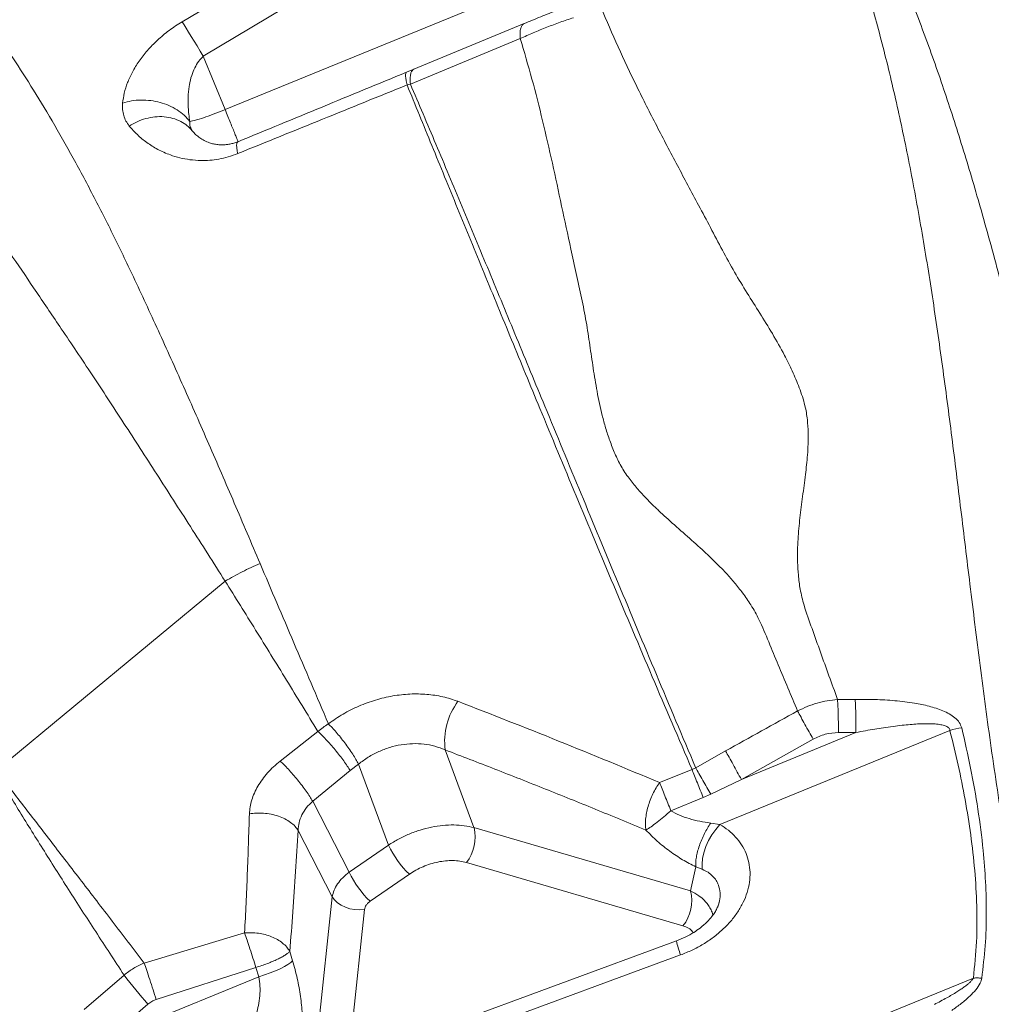
# Model space of a CAD drawing. Units: millimetres. Extents: x -5576 to 14605, y -20760 to 4555.
# Drawn here: x -262 to 104, y -16348 to -15977 of the extents above; entities that cross this region are included whole.
import ezdxf

# ---------------------------------------------------------------- set-up
doc = ezdxf.new("R2010")
doc.units = ezdxf.units.MM

msp = doc.modelspace()

# ---------------------------------------------------------------- linework, layer by layer
at = {"color": 7, "linetype": 'Continuous', "lineweight": 15}
for p, q in [((-201.06, -15978.24), (-141.24, -15942.64)), ((-193.14, -15991.25), (-133.41, -15955.47)), ((-184.93, -16011.33), (-64.6, -15962.11)), ((-113.8, -15996.12), (-72.32, -15978.94)), ((-73.8, -15984.57), (-115.15, -16001.71)), ((-193.14, -15991.25), (-184.93, -16011.33)), ((-116.59, -15997.29), (-116.57, -15997.26)), ((-116.57, -15997.26), (-113.8, -15996.12)), ((-115.15, -16001.71), (-116.41, -16002.04)), ((-184.94, -16011.33), (-185.37, -16011.51)), ((-184.94, -16011.33), (-184.93, -16011.33)), ((-198.12, -16018.48), (-197.17, -16019.45)), ((-197.17, -16019.45), (-197.58, -16018.63)), ((-180.12, -16023.43), (-180.08, -16023.39)), ((-271.02, -16259.97), (-184.89, -16188.75)), ((45.65, -16233.31), (52.25, -16233.24)), ((52.28, -16233.24), (52.25, -16233.24)), ((-164.17, -16256.49), (-150, -16245.29)), ((87.96, -16244.91), (1.36, -16280.33)), ((52.56, -16245.72), (9.46, -16263.36)), ((45.95, -16245.75), (52.56, -16245.73)), ((36.46, -16248.21), (9.46, -16263.36)), ((-102.06, -16252.27), (-91.22, -16281.53)), ((-7.76, -16258.97), (3.53, -16252.64)), ((-137.81, -16260.08), (-134.68, -16257.63)), ((-134.68, -16257.63), (-123.39, -16288.09)), ((-137.81, -16260.08), (-151.94, -16271.57)), ((-21.35, -16264.54), (-9.13, -16259.67)), ((-7.76, -16258.97), (-9.13, -16259.67)), ((9.46, -16263.36), (-2.11, -16268.98)), ((-2.11, -16268.98), (-4.9, -16270.22)), ((-151.94, -16271.57), (-138.15, -16298.29)), ((-17.1, -16275.16), (-4.9, -16270.22)), ((-2.09, -16279.78), (1.36, -16280.33)), ((-144.55, -16307.5), (-157.4, -16282.59)), ((-91.22, -16281.53), (-9.66, -16305.34)), ((-138.15, -16298.29), (-123.39, -16288.09)), ((-94.09, -16294.67), (-12.53, -16318.48)), ((-115.54, -16299.04), (-130.3, -16309.24)), ((-9.66, -16305.34), (-7.73, -16296.26)), ((-7.73, -16296.26), (-5.3, -16297.21)), ((-151.51, -16372.97), (-144.55, -16307.5)), ((-215.34, -16332.48), (-177.56, -16321.14)), ((-14.96, -16324.14), (-144.85, -16371.89)), ((-160.56, -16328.08), (-159.49, -16331.63)), ((-13.41, -16329.42), (-143.3, -16377.17)), ((-173.3, -16334.12), (-210.85, -16346.21)), ((-172.24, -16337.67), (-173.3, -16334.12)), ((96.78, -16338.13), (-253.14, -16481.26)), ((-237.98, -16349.96), (-222.94, -16337)), ((-229, -16360.89), (-172.24, -16337.67)), ((-229, -16360.89), (-213.95, -16347.94))]:
    msp.add_line(p, q, dxfattribs=at)
at = {"color": 8, "linetype": 'Continuous', "lineweight": 15}
for p, q in [((-132.43, -16312.31), (-138.52, -16369.56)), ((-1.42, -16313.78), (-1.3, -16314.42))]:
    msp.add_line(p, q, dxfattribs=at)
at = {"color": 7, "linetype": 'Continuous', "lineweight": 15, "flags": 128}
for points in [[(-201.06, -15978.24), (-200.36, -15979.36), (-199.55, -15980.67), (-198.65, -15982.15), (-197.66, -15983.77), (-196.6, -15985.51), (-195.48, -15987.36), (-194.32, -15989.28), (-193.14, -15991.25)], [(1.36, -16280.33), (-0.21, -16282.18), (-1.63, -16284.23), (-2.87, -16286.41), (-3.89, -16288.67), (-4.66, -16290.94), (-5.16, -16293.17), (-5.37, -16295.28), (-5.3, -16297.21)], [(-132.43, -16312.31), (-134.24, -16312.47), (-136.09, -16312.38), (-137.91, -16312.06), (-139.64, -16311.51), (-141.22, -16310.75), (-142.59, -16309.8), (-143.72, -16308.71), (-144.55, -16307.5)], [(-159.49, -16331.63), (-160.22, -16332.31), (-161.26, -16333.05), (-162.59, -16333.82), (-164.17, -16334.62), (-165.97, -16335.43), (-167.95, -16336.22), (-170.05, -16336.97), (-172.24, -16337.67)]]:
    msp.add_lwpolyline(points, dxfattribs=at)
at = {"color": 7, "linetype": 'Continuous', "lineweight": 15}
for centre, radius, start, end in [((-77.01, -16249.09), 25.25, 143.262, 187.2352), ((95.07, -16267.42), 23.6, 96.4764, 107.5303), ((-106.21, -16285.13), 15.43, 321.8273, 13.5086), ((-90.24, -16272.6), 36.6, 205.0413, 226.2586), ((-105, -16282.8), 36.6, 205.041, 226.2582), ((-24.66, -16308.94), 15.43, 321.8274, 13.5088), ((-86.74, -16234.26), 170.6, 217.0292, 221.7858)]:
    msp.add_arc(centre, radius, start, end, dxfattribs=at)
at = {"color": 8, "linetype": 'Continuous', "lineweight": 15}
msp.add_arc((11.76, -16319.13), 27.19, 190.6101, 202.2194, dxfattribs=at)
at = {"color": 7, "linetype": 'Continuous', "lineweight": 15}
for points, knots in [([(19.09, -15870.14), (21.82, -15875.95), (27.26, -15887.54), (35.29, -15905.81), (42.98, -15924.75), (50.12, -15944.5), (56.63, -15965.08), (62.55, -15986.45), (67.9, -16008.6), (72.8, -16031.85), (77.29, -16056.19), (81.41, -16081.63), (85.18, -16107.75), (88.7, -16134.51), (92.09, -16161.9), (95.55, -16190.51), (99.26, -16220.37), (103.41, -16251.48), (108.17, -16283.13), (113.35, -16312.96), (118.94, -16340.81), (124.81, -16366.54), (131.51, -16392.41), (139.17, -16418.55), (147.87, -16444.87), (157.63, -16471.31), (168.24, -16497.68), (179.58, -16523.95), (191.53, -16550.17), (203.91, -16576.34), (212.44, -16593.85), (216.7, -16602.6)], [0, 0, 0, 0, 0.034827, 0.069532, 0.104123, 0.138634, 0.173184, 0.207796, 0.242474, 0.27722, 0.313691, 0.350228, 0.386824, 0.423472, 0.460161, 0.496882, 0.536163, 0.575458, 0.614762, 0.654071, 0.684966, 0.715876, 0.746812, 0.777786, 0.809447, 0.84116, 0.872913, 0.904693, 0.936481, 0.968255, 1, 1, 1, 1]), ([(19.2, -15870.12), (23.11, -15875.7), (30.93, -15886.85), (41.93, -15904.64), (52.29, -15923.19), (61.83, -15942.61), (70.57, -15962.74), (78.64, -15983.49), (86.14, -16004.81), (93.18, -16026.78), (100.15, -16050.35), (107.03, -16075.58), (113.86, -16102.48), (120.39, -16129.94), (126.68, -16157.92), (132.73, -16186.37), (138.56, -16215.31), (144.19, -16244.69), (147.81, -16264.8), (149.62, -16274.84)], [0, 0, 0, 0, 0.055406, 0.110835, 0.166288, 0.22179, 0.277428, 0.332216, 0.387145, 0.442209, 0.4974, 0.56025, 0.623212, 0.686242, 0.749282, 0.812258, 0.875087, 0.937688, 1, 1, 1, 1]), ([(-43.35, -15973), (-41.27, -15977.87), (-37.12, -15987.55), (-30.09, -16002.43), (-22.55, -16017.33), (-14.71, -16032.25), (-7.87, -16045.06), (-2.17, -16055.71), (2.26, -16064.14), (6.71, -16072.38), (11.57, -16080.26), (16.41, -16087.94), (21.23, -16095.73), (25.34, -16102.98), (28.71, -16109.77), (31.34, -16116.05), (33.41, -16122.19), (34.35, -16127.85), (34.65, -16132.7), (34.6, -16137.1), (34.36, -16141.15), (34.01, -16144.97), (33.41, -16150.17), (32.5, -16156.79), (31.62, -16163.55), (31.06, -16168.93), (30.75, -16173.01), (30.56, -16177.26), (30.57, -16181.77), (30.85, -16186.64), (31.55, -16192.04), (33.16, -16198.79), (36.06, -16206.64), (39.22, -16215.49), (42.43, -16224.38), (44.58, -16230.33), (45.65, -16233.31)], [0, 0, 0, 0, 0.064691, 0.128354, 0.190738, 0.252032, 0.312541, 0.346293, 0.379985, 0.412848, 0.44377, 0.47382, 0.50408, 0.535706, 0.558053, 0.581806, 0.60655, 0.626315, 0.643926, 0.659835, 0.674561, 0.688463, 0.70178, 0.731753, 0.760895, 0.775095, 0.789549, 0.80446, 0.820103, 0.836881, 0.855384, 0.876225, 0.907132, 0.9381, 0.969056, 1, 1, 1, 1]), ([(-53.77, -15976.73), (-55.43, -15977.29), (-58.75, -15978.41), (-63.83, -15980.33), (-68.9, -15982.38), (-72.17, -15983.84), (-73.8, -15984.57)], [0, 0, 0, 0, 0.2478227, 0.4980517, 0.7493058, 1, 1, 1, 1]), ([(-59.92, -15973.88), (-60.92, -15974.29), (-62.93, -15975.1), (-66.08, -15976.38), (-69.25, -15977.68), (-71.29, -15978.52), (-72.32, -15978.94)], [0, 0, 0, 0, 0.250023, 0.500018, 0.750005, 1, 1, 1, 1]), ([(-223.48, -16008.87), (-223.32, -16007.62), (-222.99, -16005.12), (-221.73, -16001.2), (-219.9, -15997.19), (-217.4, -15993.13), (-214.26, -15989.09), (-210.46, -15985.17), (-206.06, -15981.44), (-202.73, -15979.31), (-201.06, -15978.24)], [0, 0, 0, 0, 0.126204, 0.252067, 0.377557, 0.502644, 0.627338, 0.751697, 0.87585, 1, 1, 1, 1]), ([(-72.32, -15978.94), (-72.59, -15979.1), (-73.15, -15979.42), (-73.65, -15980.63), (-73.91, -15982.31), (-73.83, -15983.82), (-73.8, -15984.57)], [0, 0, 0, 0, 0.248018, 0.499999, 0.751986, 1, 1, 1, 1]), ([(-73.8, -15984.57), (-72.3, -15989.62), (-69.34, -15999.64), (-65.36, -16015.38), (-61.71, -16031.35), (-58.24, -16047.49), (-55.28, -16061.4), (-52.8, -16072.99), (-50.71, -16082.05), (-48.94, -16091.03), (-47.61, -16099.9), (-46.35, -16108.64), (-44.91, -16117.5), (-43.34, -16125), (-41.66, -16131.17), (-40.1, -16135.98), (-38.21, -16140.82), (-35.9, -16145.63), (-33.01, -16149.95), (-29.92, -16153.8), (-26.88, -16157.13), (-23.92, -16160.11), (-21.03, -16162.85), (-16.98, -16166.54), (-11.72, -16171.16), (-6.39, -16175.9), (-2.26, -16179.75), (0.8, -16182.74), (3.86, -16185.92), (6.95, -16189.4), (10.08, -16193.32), (13.23, -16197.87), (16.61, -16203.97), (19.72, -16211.65), (23.33, -16220.27), (26.95, -16228.93), (29.39, -16234.72), (30.61, -16237.62)], [0, 0, 0, 0, 0.064701, 0.128332, 0.190759, 0.252178, 0.312894, 0.346795, 0.380659, 0.413292, 0.444188, 0.474437, 0.505089, 0.537289, 0.554263, 0.572022, 0.590482, 0.609126, 0.628476, 0.645684, 0.661289, 0.675784, 0.689499, 0.702661, 0.73235, 0.761288, 0.775411, 0.789802, 0.804659, 0.820257, 0.836992, 0.855444, 0.876219, 0.907113, 0.938088, 0.96905, 1, 1, 1, 1]), ([(-266.75, -15988.93), (-264.17, -15992.85), (-259, -16000.71), (-251.07, -16013.69), (-243.11, -16027.6), (-235.17, -16042.39), (-227.26, -16057.92), (-218.93, -16075.24), (-210.08, -16094.39), (-200.61, -16115.38), (-191.07, -16137.03), (-181.49, -16159.24), (-175.01, -16174.5), (-171.77, -16182.12)], [0, 0, 0, 0, 0.0848, 0.169815, 0.25466, 0.338994, 0.422858, 0.506286, 0.605894, 0.70502, 0.803716, 0.902027, 1, 1, 1, 1]), ([(-198.16, -16015.8), (-198.31, -16014.9), (-198.59, -16013.16), (-198.81, -16010.61), (-198.88, -16008.21), (-198.82, -16005.98), (-198.65, -16003.92), (-198.29, -16001.46), (-197.62, -15998.67), (-196.43, -15995.68), (-195, -15993.18), (-193.74, -15991.87), (-193.15, -15991.26)], [0, 0, 0, 0, 0.111768, 0.215799, 0.312132, 0.400804, 0.481868, 0.555402, 0.691445, 0.809606, 0.911578, 1, 1, 1, 1]), ([(-116.6, -15997.27), (-127.2, -16001.63), (-148.39, -16010.34), (-169.55, -16019.05), (-180.12, -16023.41)], [0, 0, 0, 0, 0.499999, 1, 1, 1, 1]), ([(-115.15, -16001.71), (-115.2, -16000.96), (-115.3, -15999.45), (-115.07, -15997.78), (-114.6, -15996.58), (-114.07, -15996.27), (-113.8, -15996.12)], [0, 0, 0, 0, 0.248009, 0.5, 0.751992, 1, 1, 1, 1]), ([(-116.41, -16002.04), (-127.04, -16006.35), (-148.31, -16014.97), (-169.54, -16023.58), (-180.16, -16027.88)], [0, 0, 0, 0, 0.499959, 1, 1, 1, 1]), ([(-9.13, -16259.67), (-14.15, -16247.98), (-24.18, -16224.62), (-38.68, -16190.29), (-52.8, -16156.57), (-65.57, -16125.81), (-77.09, -16097.91), (-87.41, -16072.79), (-97.42, -16048.38), (-107.13, -16024.67), (-113.31, -16009.58), (-116.41, -16002.04)], [0, 0, 0, 0, 0.12531, 0.25052, 0.375691, 0.500899, 0.60101, 0.700919, 0.800675, 0.900342, 1, 1, 1, 1]), ([(-7.78, -16258.92), (-12.73, -16247.23), (-22.61, -16223.84), (-36.95, -16189.48), (-50.96, -16155.75), (-63.68, -16125), (-75.2, -16097.14), (-85.58, -16072.07), (-95.71, -16047.76), (-105.6, -16024.17), (-111.97, -16009.2), (-115.15, -16001.71)], [0, 0, 0, 0, 0.125295, 0.250493, 0.375656, 0.500861, 0.600975, 0.70089, 0.800655, 0.900332, 1, 1, 1, 1]), ([(-220.98, -16017.5), (-221.42, -16016.89), (-222.31, -16015.67), (-223.12, -16013.57), (-223.57, -16011.32), (-223.51, -16009.69), (-223.48, -16008.87)], [0, 0, 0, 0, 0.250596, 0.500882, 0.750722, 1, 1, 1, 1]), ([(-223.48, -16008.87), (-222.37, -16008.56), (-220.13, -16007.94), (-216.53, -16007.65), (-212.91, -16007.84), (-209.37, -16008.54), (-206.01, -16009.72), (-202.95, -16011.37), (-200.23, -16013.39), (-198.85, -16015), (-198.16, -16015.8)], [0, 0, 0, 0, 0.12416, 0.250248, 0.376211, 0.500002, 0.62379, 0.749754, 0.875843, 1, 1, 1, 1]), ([(-198.16, -16015.8), (-197.51, -16015.66), (-196.22, -16015.39), (-193.09, -16014.41), (-189.4, -16013.11), (-186.71, -16012.04), (-185.37, -16011.51)], [0, 0, 0, 0, 0.250001, 0.500001, 0.749998, 1, 1, 1, 1]), ([(-180.16, -16027.88), (-181.34, -16028.32), (-183.71, -16029.19), (-187.26, -16029.98), (-190.71, -16030.42), (-194.39, -16030.53), (-198.19, -16030.23), (-202.03, -16029.5), (-206.15, -16028.24), (-210.36, -16026.36), (-214.47, -16023.76), (-218.05, -16020.81), (-220, -16018.6), (-220.98, -16017.5)], [0, 0, 0, 0, 0.0616143, 0.1234495, 0.1854989, 0.2477346, 0.330917, 0.4143025, 0.4978288, 0.6232452, 0.748789, 0.8743898, 1, 1, 1, 1]), ([(-198.11, -16018.38), (-198.04, -16018.43), (-197.91, -16018.51), (-197.76, -16018.6), (-197.69, -16018.64)], [0, 0, 0, 0, 0.503342, 1, 1, 1, 1]), ([(-180.08, -16023.39), (-180.59, -16023.58), (-181.37, -16023.88), (-182.35, -16024.14), (-183.36, -16024.37), (-184.61, -16024.54), (-186.15, -16024.61), (-187.74, -16024.52), (-189.34, -16024.25), (-191.07, -16023.76), (-192.83, -16023), (-194.52, -16021.97), (-195.98, -16020.78), (-196.77, -16019.89), (-197.17, -16019.45)], [0, 0, 0, 0, 0.039182, 0.060966, 0.084503, 0.132375, 0.187633, 0.263508, 0.346262, 0.434699, 0.57036, 0.710714, 0.854272, 1, 1, 1, 1]), ([(-298.13, -16021.51), (-295.47, -16024.8), (-290.16, -16031.37), (-281.93, -16042.43), (-273.51, -16054.24), (-264.84, -16066.8), (-255.9, -16080), (-245.99, -16094.67), (-235, -16110.97), (-223.05, -16129.25), (-210.73, -16148.35), (-198.05, -16168.12), (-189.28, -16181.87), (-184.89, -16188.75)], [0, 0, 0, 0, 0.083542, 0.166794, 0.250097, 0.333321, 0.416464, 0.499625, 0.599954, 0.700154, 0.800192, 0.900084, 1, 1, 1, 1]), ([(-171.76, -16182.14), (-174.01, -16183.14), (-178.52, -16185.14), (-182.77, -16187.55), (-184.89, -16188.75)], [0, 0, 0, 0, 0.499999, 1, 1, 1, 1]), ([(-171.76, -16182.14), (-167.54, -16192.02), (-159.12, -16211.75), (-150.38, -16232.22), (-146.02, -16242.44)], [0, 0, 0, 0, 0.500836, 1, 1, 1, 1]), ([(-184.89, -16188.75), (-181.08, -16194.85), (-173.47, -16207.04), (-161.83, -16225.91), (-153.94, -16238.83), (-150, -16245.29)], [0, 0, 0, 0, 0.334024, 0.667382, 1, 1, 1, 1]), ([(-146.02, -16242.44), (-144.22, -16241.19), (-140.61, -16238.68), (-134.58, -16235.7), (-128.29, -16233.38), (-121.81, -16231.85), (-115.31, -16231.12), (-108.95, -16231.24), (-102.82, -16232.12), (-99.1, -16233.36), (-97.25, -16233.99)], [0, 0, 0, 0, 0.1245894, 0.2492225, 0.373953, 0.4988226, 0.6238619, 0.7490786, 0.874467, 1, 1, 1, 1]), ([(-97.25, -16233.99), (-84.63, -16238.91), (-59.39, -16248.75), (-34.03, -16259.28), (-21.35, -16264.54)], [0, 0, 0, 0, 0.500172, 1, 1, 1, 1]), ([(30.61, -16237.62), (31.8, -16237.04), (34.17, -16235.88), (37.94, -16234.62), (41.77, -16233.71), (44.36, -16233.44), (45.65, -16233.31)], [0, 0, 0, 0, 0.251032, 0.502101, 0.752085, 1, 1, 1, 1]), ([(45.65, -16233.31), (45.71, -16234.2), (45.82, -16235.99), (45.92, -16239.15), (45.97, -16242.47), (45.96, -16244.66), (45.95, -16245.75)], [0, 0, 0, 0, 0.2469233, 0.4999977, 0.7530713, 1, 1, 1, 1]), ([(52.28, -16233.24), (54.77, -16233.24), (59.75, -16233.25), (67.22, -16233.69), (74.04, -16234.49), (80.12, -16235.73), (84.51, -16237.12), (87.74, -16238.66), (89.88, -16240.1), (91.64, -16241.88), (92.15, -16243.27), (92.4, -16243.97)], [0, 0, 0, 0, 0.167216, 0.334247, 0.501028, 0.625925, 0.750544, 0.812845, 0.875119, 0.937446, 1, 1, 1, 1]), ([(52.28, -16233.24), (52.33, -16234.13), (52.44, -16235.93), (52.54, -16239.1), (52.59, -16242.43), (52.57, -16244.64), (52.56, -16245.73)], [0, 0, 0, 0, 0.246892, 0.500002, 0.753102, 1, 1, 1, 1]), ([(3.53, -16252.64), (8.04, -16250.13), (17.06, -16245.12), (26.1, -16240.12), (30.61, -16237.62)], [0, 0, 0, 0, 0.5000018, 1, 1, 1, 1]), ([(30.61, -16237.62), (31.03, -16238.39), (31.87, -16239.96), (33.35, -16242.66), (34.91, -16245.47), (35.95, -16247.31), (36.46, -16248.21)], [0, 0, 0, 0, 0.2471431, 0.5000042, 0.7528619, 1, 1, 1, 1]), ([(-150, -16245.29), (-149.35, -16244.81), (-148.06, -16243.84), (-146.74, -16242.93), (-146.07, -16242.48)], [0, 0, 0, 0, 0.499857, 1, 1, 1, 1]), ([(-146.07, -16242.48), (-145.61, -16242.93), (-144.65, -16243.87), (-143.09, -16245.59), (-141.47, -16247.52), (-139.84, -16249.6), (-138.28, -16251.75), (-136.87, -16253.86), (-135.65, -16255.85), (-135, -16257.04), (-134.68, -16257.63)], [0, 0, 0, 0, 0.1185713, 0.2424892, 0.3702387, 0.4999986, 0.6297589, 0.7575122, 0.8814269, 1, 1, 1, 1]), ([(52.56, -16245.72), (53.78, -16245.5), (56.14, -16245.06), (59.59, -16244.46), (63.04, -16243.92), (66.46, -16243.43), (69.84, -16243.02), (72.92, -16242.71), (75.7, -16242.51), (78.2, -16242.4), (80.41, -16242.39), (82.51, -16242.48), (84.43, -16242.71), (86.16, -16243.13), (87.29, -16243.71), (87.83, -16244.37), (87.92, -16244.73), (87.96, -16244.91)], [0, 0, 0, 0, 0.100068, 0.194319, 0.282762, 0.382548, 0.474139, 0.557577, 0.632732, 0.700162, 0.759971, 0.812311, 0.871613, 0.918915, 0.961833, 0.981096, 1, 1, 1, 1]), ([(-150, -16245.29), (-149.52, -16245.73), (-148.54, -16246.65), (-146.92, -16248.34), (-145.21, -16250.23), (-143.47, -16252.27), (-141.79, -16254.38), (-140.25, -16256.43), (-138.89, -16258.36), (-138.16, -16259.51), (-137.81, -16260.08)], [0, 0, 0, 0, 0.1184, 0.24228, 0.370104, 0.500002, 0.629894, 0.757724, 0.881601, 1, 1, 1, 1]), ([(45.95, -16245.75), (44.29, -16245.86), (40.97, -16246.07), (37.96, -16247.5), (36.46, -16248.21)], [0, 0, 0, 0, 0.50006, 1, 1, 1, 1]), ([(87.96, -16244.91), (89.02, -16249.27), (91.14, -16257.89), (93.75, -16271), (95.88, -16284.2), (97.41, -16297.52), (98.19, -16310.93), (98.2, -16324.44), (97.26, -16333.56), (96.78, -16338.13)], [0, 0, 0, 0, 0.144979, 0.287161, 0.43096, 0.574425, 0.716074, 0.857648, 1, 1, 1, 1]), ([(92.4, -16243.97), (93.57, -16249.01), (95.89, -16259.12), (98.6, -16274.5), (100.44, -16288.78), (101.46, -16301.91), (101.76, -16313.87), (101.42, -16325.95), (100.43, -16334.08), (99.94, -16338.15)], [0, 0, 0, 0, 0.166187, 0.332486, 0.498947, 0.62394, 0.749088, 0.874431, 1, 1, 1, 1]), ([(-134.66, -16257.61), (-133.46, -16256.71), (-131.1, -16254.93), (-127.11, -16252.83), (-122.94, -16251.25), (-118.63, -16250.24), (-114.28, -16249.82), (-110.01, -16250.01), (-105.87, -16250.78), (-103.34, -16251.77), (-102.06, -16252.27)], [0, 0, 0, 0, 0.126425, 0.249773, 0.374802, 0.49871, 0.622922, 0.748306, 0.872229, 1, 1, 1, 1]), ([(-102.06, -16252.27), (-95.84, -16254.66), (-83.28, -16259.48), (-64.46, -16266.93), (-45.5, -16274.57), (-32.87, -16279.78), (-26.5, -16282.41)], [0, 0, 0, 0, 0.247879, 0.5, 0.747754, 1, 1, 1, 1]), ([(9.46, -16263.36), (8.94, -16262.44), (7.88, -16260.57), (6.3, -16257.73), (4.79, -16255), (3.94, -16253.42), (3.53, -16252.64)], [0, 0, 0, 0, 0.2470564, 0.5000047, 0.7529455, 1, 1, 1, 1]), ([(-175.76, -16276.32), (-175.7, -16275.46), (-175.57, -16273.75), (-174.92, -16271.11), (-173.94, -16268.49), (-172.6, -16265.89), (-170.94, -16263.35), (-168.97, -16260.91), (-166.73, -16258.59), (-165.02, -16257.19), (-164.17, -16256.49)], [0, 0, 0, 0, 0.125608, 0.250727, 0.375505, 0.500102, 0.624685, 0.74943, 0.874491, 1, 1, 1, 1]), ([(-164.17, -16256.49), (-163.69, -16256.94), (-162.72, -16257.85), (-161.09, -16259.55), (-159.36, -16261.47), (-157.61, -16263.56), (-155.92, -16265.71), (-154.37, -16267.82), (-153.02, -16269.81), (-152.29, -16270.99), (-151.94, -16271.57)], [0, 0, 0, 0, 0.118187, 0.242027, 0.36994, 0.499998, 0.630056, 0.757969, 0.88181, 1, 1, 1, 1]), ([(-222.94, -16337), (-226.53, -16331.52), (-233.73, -16320.56), (-243.91, -16304.74), (-253.62, -16289.41), (-262.86, -16274.57), (-268.62, -16265.1), (-271.49, -16260.37)], [0, 0, 0, 0, 0.200189, 0.4003, 0.600317, 0.800222, 1, 1, 1, 1]), ([(-215.34, -16332.48), (-219.38, -16327.19), (-227.46, -16316.63), (-239.06, -16301.55), (-250.22, -16287.05), (-260.93, -16273.13), (-267.66, -16264.36), (-271.02, -16259.97)], [0, 0, 0, 0, 0.200027, 0.400091, 0.600142, 0.800129, 1, 1, 1, 1]), ([(-4.9, -16270.22), (-5.27, -16269.3), (-6.02, -16267.44), (-7.14, -16264.64), (-8.21, -16261.98), (-8.82, -16260.43), (-9.13, -16259.67)], [0, 0, 0, 0, 0.24745, 0.499998, 0.752546, 1, 1, 1, 1]), ([(-2.11, -16268.98), (-2.61, -16268.11), (-3.62, -16266.35), (-5.12, -16263.7), (-6.55, -16261.17), (-7.36, -16259.7), (-7.76, -16258.97)], [0, 0, 0, 0, 0.247391, 0.5, 0.752606, 1, 1, 1, 1]), ([(-26.5, -16282.41), (-26.58, -16281.78), (-26.73, -16280.52), (-26.63, -16278.34), (-26.3, -16276.01), (-25.72, -16273.6), (-24.91, -16271.17), (-23.88, -16268.8), (-22.7, -16266.54), (-21.8, -16265.2), (-21.35, -16264.54)], [0, 0, 0, 0, 0.124484, 0.249697, 0.374928, 0.499944, 0.624972, 0.750225, 0.875481, 1, 1, 1, 1]), ([(-21.35, -16264.54), (-21.04, -16265.32), (-20.41, -16266.87), (-19.34, -16269.55), (-18.22, -16272.35), (-17.47, -16274.22), (-17.1, -16275.16)], [0, 0, 0, 0, 0.2499266, 0.5000005, 0.7500803, 1, 1, 1, 1]), ([(-157.4, -16282.59), (-157.33, -16281.61), (-157.2, -16279.66), (-156.07, -16276.73), (-154.37, -16273.93), (-152.75, -16272.35), (-151.94, -16271.57)], [0, 0, 0, 0, 0.251882, 0.502568, 0.751961, 1, 1, 1, 1]), ([(-177.56, -16321.14), (-177.2, -16313.77), (-176.5, -16299.04), (-176.01, -16283.9), (-175.76, -16276.32)], [0, 0, 0, 0, 0.499753, 1, 1, 1, 1]), ([(-175.76, -16276.32), (-174.91, -16276.21), (-173.17, -16275.98), (-170.4, -16276.03), (-167.57, -16276.4), (-164.83, -16277.14), (-162.33, -16278.19), (-160.21, -16279.51), (-158.52, -16280.98), (-157.77, -16282.06), (-157.4, -16282.59)], [0, 0, 0, 0, 0.117361, 0.241034, 0.369303, 0.499999, 0.630696, 0.758964, 0.882637, 1, 1, 1, 1]), ([(-26.5, -16282.41), (-25.88, -16282.03), (-24.66, -16281.28), (-22.32, -16279.55), (-19.76, -16277.5), (-17.99, -16275.94), (-17.1, -16275.16)], [0, 0, 0, 0, 0.2520937, 0.4999983, 0.7479042, 1, 1, 1, 1]), ([(-17.1, -16275.16), (-16.03, -16275.74), (-13.81, -16276.95), (-10.1, -16278.2), (-6.15, -16279.2), (-3.46, -16279.59), (-2.09, -16279.78)], [0, 0, 0, 0, 0.227389, 0.47239, 0.731174, 1, 1, 1, 1]), ([(-123.39, -16288.09), (-122.15, -16287.31), (-119.68, -16285.77), (-115.63, -16283.88), (-111.46, -16282.37), (-107.18, -16281.28), (-102.92, -16280.63), (-98.79, -16280.45), (-94.82, -16280.7), (-92.43, -16281.25), (-91.22, -16281.53)], [0, 0, 0, 0, 0.12646, 0.249938, 0.375438, 0.499999, 0.624561, 0.750061, 0.873537, 1, 1, 1, 1]), ([(1.36, -16280.33), (2.46, -16281.03), (4.64, -16282.43), (7.37, -16285.02), (9.62, -16287.94), (11.3, -16291.17), (12.37, -16294.64), (12.81, -16298.3), (12.59, -16302.07), (11.73, -16305.88), (10.23, -16309.64), (8.15, -16313.28), (5.53, -16316.74), (2.43, -16319.95), (-1.08, -16322.87), (-4.93, -16325.44), (-9.05, -16327.68), (-11.96, -16328.84), (-13.41, -16329.42)], [0, 0, 0, 0, 0.062505, 0.125008, 0.187508, 0.250005, 0.3125, 0.374995, 0.437488, 0.499982, 0.562477, 0.624973, 0.687472, 0.749974, 0.812477, 0.874983, 0.937491, 1, 1, 1, 1]), ([(-2.09, -16279.78), (-2.5, -16280.4), (-3.33, -16281.67), (-4.48, -16283.78), (-5.52, -16286.02), (-6.4, -16288.31), (-7.08, -16290.57), (-7.53, -16292.69), (-7.76, -16294.62), (-7.74, -16295.72), (-7.73, -16296.26)], [0, 0, 0, 0, 0.119253, 0.243302, 0.370762, 0.499999, 0.629237, 0.756698, 0.880749, 1, 1, 1, 1]), ([(-160.56, -16328.08), (-160.16, -16323.13), (-159.37, -16313.2), (-158.33, -16298.03), (-157.71, -16287.74), (-157.4, -16282.59)], [0, 0, 0, 0, 0.3315445, 0.6648037, 1, 1, 1, 1]), ([(-7.73, -16296.26), (-9.38, -16295.4), (-12.68, -16293.69), (-17.57, -16290.43), (-22.3, -16286.72), (-25.1, -16283.85), (-26.5, -16282.41)], [0, 0, 0, 0, 0.250103, 0.500157, 0.750133, 1, 1, 1, 1]), ([(-115.54, -16299.04), (-114.72, -16298.51), (-113.09, -16297.46), (-110.41, -16296.17), (-107.62, -16295.14), (-104.77, -16294.41), (-101.92, -16293.98), (-99.15, -16293.88), (-96.49, -16294.07), (-94.89, -16294.47), (-94.09, -16294.67)], [0, 0, 0, 0, 0.125001, 0.25, 0.375001, 0.500001, 0.625001, 0.75, 0.875001, 1, 1, 1, 1]), ([(-144.55, -16307.5), (-144.38, -16306.7), (-144.05, -16305.11), (-142.66, -16302.68), (-140.74, -16300.34), (-139.02, -16298.98), (-138.15, -16298.29)], [0, 0, 0, 0, 0.252182, 0.500002, 0.747821, 1, 1, 1, 1]), ([(-5.3, -16297.21), (-4.55, -16297.56), (-3.09, -16298.23), (-1.34, -16299.66), (0.01, -16301.27), (0.57, -16302.53), (0.84, -16303.15)], [0, 0, 0, 0, 0.272394, 0.529094, 0.77119, 1, 1, 1, 1]), ([(-9.66, -16305.34), (-8.6, -16305.9), (-6.66, -16306.93), (-4.58, -16308.74), (-3.14, -16310.43), (-2.1, -16312.06), (-1.65, -16313.21), (-1.42, -16313.78)], [0, 0, 0, 0, 0.273629, 0.499842, 0.668232, 0.834932, 1, 1, 1, 1]), ([(-130.3, -16309.24), (-130.59, -16309.46), (-131.17, -16309.9), (-131.82, -16310.68), (-132.28, -16311.5), (-132.38, -16312.04), (-132.43, -16312.31)], [0, 0, 0, 0, 0.249997, 0.499987, 0.749979, 1, 1, 1, 1]), ([(1.16, -16309.32), (1.06, -16309.73), (0.88, -16310.47), (0.31, -16311.87), (-0.53, -16313.38), (-1.77, -16315.13), (-3.54, -16317.14), (-5.85, -16319.19), (-8.57, -16321.08), (-11.52, -16322.76), (-13.77, -16323.66), (-14.96, -16324.14)], [0, 0, 0, 0, 0.113352, 0.209259, 0.28807, 0.368218, 0.477541, 0.617992, 0.729926, 0.857097, 1, 1, 1, 1]), ([(-177.56, -16321.14), (-176.69, -16321.09), (-174.97, -16320.98), (-172.34, -16321.21), (-169.77, -16321.72), (-167.36, -16322.53), (-165.15, -16323.61), (-163.24, -16324.92), (-161.65, -16326.42), (-160.92, -16327.52), (-160.56, -16328.08)], [0, 0, 0, 0, 0.1245, 0.249768, 0.375034, 0.500062, 0.625084, 0.750318, 0.875542, 1, 1, 1, 1]), ([(-173.3, -16334.12), (-173.68, -16332.95), (-174.43, -16330.61), (-175.57, -16327.11), (-176.65, -16323.82), (-177.25, -16322.03), (-177.56, -16321.14)], [0, 0, 0, 0, 0.249888, 0.500017, 0.750133, 1, 1, 1, 1]), ([(-173.3, -16334.12), (-172.57, -16333.89), (-171.1, -16333.43), (-168.99, -16332.67), (-167.01, -16331.88), (-165.2, -16331.07), (-163.61, -16330.27), (-162.28, -16329.49), (-161.22, -16328.74), (-160.78, -16328.3), (-160.56, -16328.08)], [0, 0, 0, 0, 0.125002, 0.250001, 0.375001, 0.500002, 0.625004, 0.750001, 0.875002, 1, 1, 1, 1]), ([(-155.72, -16357.41), (-155.71, -16356.47), (-155.69, -16354.59), (-155.83, -16351.53), (-156.11, -16348.34), (-156.52, -16345.04), (-157.06, -16341.68), (-157.75, -16338.29), (-158.55, -16334.91), (-159.17, -16332.72), (-159.49, -16331.63)], [0, 0, 0, 0, 0.125007, 0.250013, 0.375016, 0.500021, 0.62502, 0.750015, 0.875007, 1, 1, 1, 1]), ([(-222.94, -16337), (-221.76, -16336.09), (-219.41, -16334.28), (-216.69, -16333.08), (-215.34, -16332.48)], [0, 0, 0, 0, 0.5014916, 1, 1, 1, 1]), ([(-210.85, -16346.21), (-211.25, -16344.97), (-212.05, -16342.45), (-213.29, -16338.66), (-214.44, -16335.16), (-215.04, -16333.36), (-215.34, -16332.48)], [0, 0, 0, 0, 0.245505, 0.499997, 0.754486, 1, 1, 1, 1]), ([(-173.25, -16351.75), (-172.92, -16350.66), (-172.27, -16348.51), (-171.78, -16344.89), (-171.7, -16341.21), (-172.06, -16338.84), (-172.24, -16337.67)], [0, 0, 0, 0, 0.2620224, 0.5164828, 0.7622547, 1, 1, 1, 1]), ([(96.78, -16338.13), (96.55, -16338.49), (96.15, -16339.11), (95.3, -16339.92), (94.41, -16340.68), (93.31, -16341.51), (92.03, -16342.4), (89.86, -16343.79), (86.56, -16345.72), (83.68, -16347.24), (82.11, -16348.07)], [0, 0, 0, 0, 0.076176, 0.13373, 0.200882, 0.277996, 0.365305, 0.462976, 0.707221, 1, 1, 1, 1]), ([(99.94, -16338.15), (99.78, -16338.77), (99.37, -16340.34), (97.74, -16342.6), (95.32, -16345.16), (92.27, -16347.74), (89.86, -16349.44), (88.66, -16350.3)], [0, 0, 0, 0, 0.124669, 0.31224, 0.50002, 0.750151, 1, 1, 1, 1]), ([(99.94, -16338.15), (99.41, -16338.12), (98.34, -16338.06), (97.3, -16338.11), (96.78, -16338.13)], [0, 0, 0, 0, 0.5, 1, 1, 1, 1]), ([(-385.78, -16343.06), (-381.98, -16348.97), (-374.36, -16360.81), (-362.17, -16379.1), (-349.34, -16397.87), (-335.76, -16417.16), (-321.44, -16436.98), (-306.35, -16457.36), (-290.47, -16478.29), (-273.81, -16499.77), (-256.4, -16521.79), (-238.24, -16544.32), (-219.43, -16567.29), (-206.33, -16582.96), (-199.78, -16590.79)], [0, 0, 0, 0, 0.0810579, 0.162598, 0.244631, 0.3271559, 0.4101563, 0.4936017, 0.5774437, 0.6616194, 0.7460527, 0.8306579, 0.9153447, 1, 1, 1, 1]), ([(-213.95, -16347.94), (-213.48, -16347.57), (-212.53, -16346.84), (-211.41, -16346.42), (-210.85, -16346.21)], [0, 0, 0, 0, 0.499984, 1, 1, 1, 1])]:
    msp.add_open_spline(points, degree=3, knots=knots, dxfattribs=at)
at = {"color": 8, "linetype": 'Continuous', "lineweight": 15}
for points, knots in [([(-116.41, -16002.04), (-116.55, -16001.36), (-116.86, -15999.99), (-117, -15998.54), (-116.94, -15997.56), (-116.71, -15997.38), (-116.59, -15997.29)], [0, 0, 0, 0, 0.253724, 0.511368, 0.769007, 1, 1, 1, 1]), ([(-184.93, -16011.33), (-184.58, -16012.18), (-183.88, -16013.89), (-182.89, -16016.32), (-181.99, -16018.52), (-181.21, -16020.44), (-180.58, -16021.97), (-180.18, -16022.97), (-180.06, -16023.27), (-180.02, -16023.36)], [0, 0, 0, 0, 0.154768, 0.309533, 0.464297, 0.619058, 0.773824, 0.928584, 1, 1, 1, 1]), ([(-220.98, -16017.5), (-220.01, -16016.93), (-218.01, -16015.77), (-214.73, -16014.61), (-211.28, -16013.95), (-207.83, -16013.92), (-204.54, -16014.5), (-201.61, -16015.69), (-199.45, -16017.04), (-198.45, -16018.12), (-198.12, -16018.48)], [0, 0, 0, 0, 0.124974, 0.256201, 0.391948, 0.530076, 0.668204, 0.803952, 0.935178, 1, 1, 1, 1]), ([(-197.58, -16018.63), (-197.75, -16018.36), (-198.24, -16017.54), (-198.2, -16016.49), (-198.16, -16015.8)], [0, 0, 0, 0, 0.339095, 1, 1, 1, 1]), ([(-180.16, -16027.88), (-180.28, -16027.25), (-180.52, -16025.97), (-180.6, -16024.61), (-180.49, -16023.7), (-180.24, -16023.51), (-180.12, -16023.43)], [0, 0, 0, 0, 0.254154, 0.511917, 0.769675, 1, 1, 1, 1]), ([(0.84, -16303.15), (1.08, -16304.07), (1.57, -16305.91), (1.41, -16308.72), (0.79, -16310.51), (0.54, -16311.23)], [0, 0, 0, 0, 0.378846, 0.751283, 1, 1, 1, 1]), ([(-12.53, -16318.48), (-11.81, -16318.75), (-10.38, -16319.3), (-9.11, -16320.26), (-8.78, -16320.98), (-8.72, -16321.1)], [0, 0, 0, 0, 0.4514328, 0.9027296, 1, 1, 1, 1])]:
    msp.add_open_spline(points, degree=3, knots=knots, dxfattribs=at)

doc.saveas('drawing.dxf')
